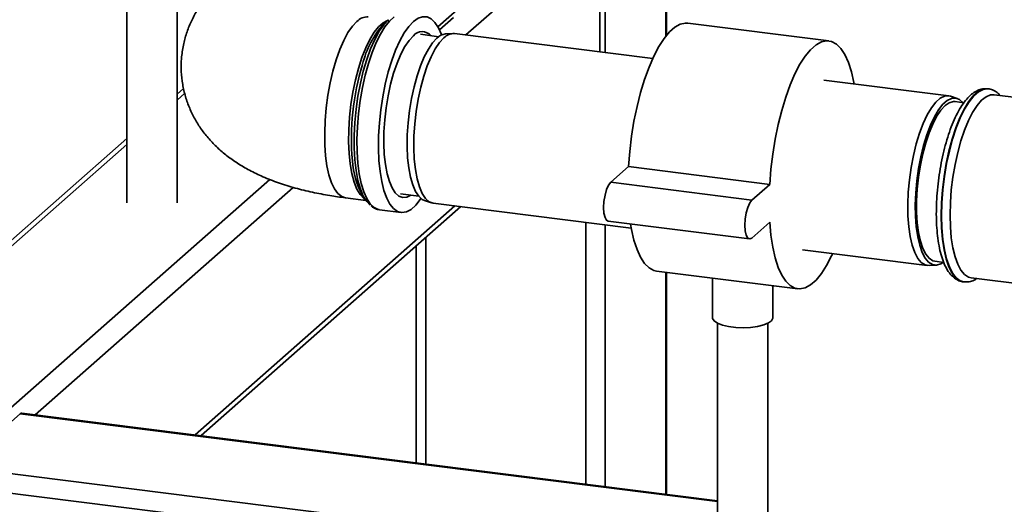
# Paper-space layout 'Blatt1' of a CAD drawing. Units: millimetres. Extents: x 0 to 5940, y 0 to 4200.
# Drawn here: x 4576 to 4739, y 1509 to 1590 of the extents above; entities that cross this region are included whole.
import ezdxf

# ---------------------------------------------------------------- set-up
doc = ezdxf.new("R2010")
doc.units = ezdxf.units.MM
doc.header["$LTSCALE"] = 10

psp = doc.layouts.new('Blatt1')

# ---------------------------------------------------------------- linework, layer by layer
at = {"color": 7, "linetype": 'Continuous', "lineweight": 35}
for p, q in [((4672.82, 1584.15), (4672.82, 1617.3)), ((4682.84, 1586.84), (4682.84, 1613.03)), ((4683, 1587.05), (4683, 1612.96)), ((4649.75, 1587.06), (4671.94, 1606.63)), ((4671.94, 1584.26), (4671.94, 1606.63)), ((4593.55, 1597.14), (4593.55, 1559.24)), ((4601.89, 1559.24), (4601.89, 1597.14)), ((4645.1, 1588.43), (4650.1, 1592.84)), ((4636.91, 1589.58), (4636.2, 1588.96)), ((4645.37, 1587.91), (4647.69, 1589.96)), ((4709.89, 1586.07), (4686.5, 1589.02)), ((4647.58, 1587.3), (4646.39, 1587.23)), ((4680.69, 1583.16), (4647.88, 1587.29)), ((4645.25, 1586.78), (4642.22, 1587.17)), ((4729.73, 1576.98), (4709.07, 1579.58)), ((4602.98, 1578.21), (4601.89, 1577.25)), ((4736.27, 1578.13), (4736.21, 1578.14)), ((4601.89, 1576.27), (4603.16, 1577.4)), ((4731.15, 1576.55), (4730.01, 1576.92)), ((4732.24, 1575.82), (4730.79, 1576.01)), ((4745.79, 1576.09), (4737.27, 1577.16)), ((4593.55, 1569.9), (4508.86, 1495.21)), ((4510.52, 1495.69), (4593.55, 1568.92)), ((4676.69, 1565.24), (4673.74, 1562.65)), ((4700.07, 1562.3), (4676.69, 1565.24)), ((4537.02, 1492.35), (4617.26, 1563.12)), ((4578.39, 1524.13), (4621.12, 1561.81)), ((4697.13, 1559.7), (4673.74, 1562.65)), ((4700.07, 1562.3), (4697.13, 1559.7)), ((4629.8, 1560.07), (4633.17, 1559.64)), ((4632.61, 1560.47), (4633.15, 1559.68)), ((4638.89, 1560.71), (4641.92, 1560.33)), ((4642.91, 1559.61), (4644.05, 1559.25)), ((4604.9, 1520.79), (4647.92, 1558.73)), ((4605.86, 1520.67), (4648.89, 1558.61)), ((4635.42, 1558.1), (4639, 1557.65)), ((4644.34, 1559.18), (4677.15, 1555.05)), ((4673.32, 1556.2), (4696.71, 1553.25)), ((4669.6, 1512.63), (4669.6, 1556)), ((4672.82, 1512.23), (4672.82, 1555.59)), ((4697.13, 1553.41), (4700.07, 1556.01)), ((4643.1, 1515.97), (4643.1, 1553.5)), ((4641.48, 1552.08), (4641.48, 1516.18)), ((4705.53, 1551.47), (4726.18, 1548.87)), ((4726.48, 1548.86), (4727.67, 1548.93)), ((4727.46, 1549.55), (4728.92, 1549.37)), ((4681.32, 1547.93), (4704.71, 1544.98)), ((4682.84, 1510.97), (4682.84, 1547.74)), ((4683, 1510.95), (4683, 1547.72)), ((4690.61, 1546.76), (4690.61, 1540.2)), ((4733.45, 1546.82), (4783.93, 1540.46)), ((4700.61, 1540.2), (4700.61, 1545.5)), ((4732.18, 1546.14), (4732.24, 1546.13)), ((4732.31, 1546.13), (4732.24, 1546.13)), ((4691.44, 1539.28), (4691.44, 1504.15)), ((4699.77, 1504.15), (4699.77, 1539.28)), ((4565.87, 1515.44), (4575.89, 1524.28)), ((4575.89, 1524.28), (4691.44, 1509.72)), ((4691.44, 1509.88), (4576.2, 1524.4)), ((4565.87, 1515.44), (4721.78, 1495.8)), ((4564.99, 1512.31), (4720.89, 1492.67))]:
    psp.add_line(p, q, dxfattribs=at)
at = {"color": 7, "linetype": 'Continuous', "lineweight": 35, "flags": 128}
for points in [[(4631.69, 1589.3), (4630.94, 1588.5), (4630.21, 1587.45), (4629.51, 1586.15), (4628.86, 1584.64), (4628.25, 1582.94), (4627.72, 1581.08), (4627.26, 1579.11), (4626.89, 1577.06), (4626.61, 1574.98), (4626.43, 1572.89), (4626.35, 1570.85), (4626.37, 1568.88), (4626.5, 1567.04), (4626.73, 1565.35), (4627.06, 1563.86), (4627.48, 1562.58), (4627.98, 1561.54), (4628.55, 1560.77), (4629.18, 1560.27), (4629.8, 1560.07)], [(4633.05, 1559.82), (4632.82, 1559.98), (4632.22, 1560.62), (4631.68, 1561.53), (4631.22, 1562.69), (4630.85, 1564.08), (4630.57, 1565.68), (4630.39, 1567.44), (4630.31, 1569.35), (4630.34, 1571.36), (4630.47, 1573.43), (4630.7, 1575.52), (4631.03, 1577.6), (4631.44, 1579.61), (4631.94, 1581.53), (4632.51, 1583.31), (4633.14, 1584.92), (4633.82, 1586.33), (4634.54, 1587.51), (4635.28, 1588.43), (4636.02, 1589.09), (4636.76, 1589.46), (4636.78, 1589.47)], [(4633.87, 1558.87), (4633.32, 1559.44), (4632.75, 1560.36), (4632.26, 1561.53), (4631.86, 1562.95), (4631.55, 1564.58), (4631.34, 1566.39), (4631.23, 1568.35), (4631.23, 1570.42), (4631.34, 1572.57), (4631.55, 1574.75), (4631.86, 1576.92), (4632.26, 1579.05), (4632.75, 1581.09), (4633.32, 1583.01), (4633.95, 1584.76), (4634.64, 1586.33), (4635.38, 1587.67), (4636.14, 1588.76), (4636.91, 1589.58)], [(4637.85, 1590.05), (4637.08, 1589.37), (4636.31, 1588.42), (4635.57, 1587.22), (4634.86, 1585.79), (4634.19, 1584.15), (4633.59, 1582.34), (4633.05, 1580.39), (4632.59, 1578.33), (4632.22, 1576.19), (4631.94, 1574.02), (4631.76, 1571.86), (4631.69, 1569.75), (4631.71, 1567.71), (4631.84, 1565.79), (4632.07, 1564.03), (4632.39, 1562.44), (4632.81, 1561.08), (4633.31, 1559.94), (4633.88, 1559.07), (4634.52, 1558.46), (4635.21, 1558.14), (4635.42, 1558.1)], [(4641.04, 1589.3), (4640.27, 1588.48), (4639.51, 1587.4), (4638.78, 1586.08), (4638.09, 1584.54), (4637.46, 1582.82), (4636.88, 1580.93), (4636.38, 1578.92), (4635.97, 1576.81), (4635.64, 1574.66), (4635.41, 1572.49), (4635.29, 1570.35), (4635.26, 1568.26), (4635.34, 1566.28), (4635.52, 1564.44), (4635.79, 1562.76), (4636.17, 1561.28), (4636.62, 1560.03), (4637.16, 1559.02), (4637.77, 1558.28), (4638.43, 1557.81), (4639.14, 1557.64), (4639.89, 1557.75), (4640.65, 1558.15), (4641.43, 1558.83), (4642.19, 1559.78), (4642.3, 1559.95)], [(4645.72, 1587.06), (4645.69, 1587.13), (4645.2, 1588.26), (4644.62, 1589.14), (4643.99, 1589.74), (4643.3, 1590.06), (4642.57, 1590.09), (4641.81, 1589.84), (4641.04, 1589.3)], [(4686.5, 1589.02), (4686.12, 1589.04), (4685.25, 1588.85), (4684.36, 1588.36), (4683.46, 1587.57), (4682.57, 1586.49), (4681.7, 1585.14), (4680.87, 1583.55), (4680.08, 1581.72), (4679.34, 1579.7), (4678.68, 1577.51), (4678.09, 1575.19), (4677.59, 1572.76), (4677.19, 1570.27), (4676.88, 1567.75), (4676.69, 1565.24)], [(4640.62, 1560.49), (4639.97, 1560.19), (4639.29, 1560.13), (4638.64, 1560.37), (4638.05, 1560.9), (4637.51, 1561.7), (4637.06, 1562.76), (4636.68, 1564.06), (4636.4, 1565.57), (4636.22, 1567.26), (4636.14, 1569.08), (4636.17, 1571.01), (4636.3, 1573), (4636.53, 1575.01), (4636.86, 1576.99), (4637.27, 1578.91), (4637.77, 1580.72), (4638.34, 1582.39), (4638.96, 1583.87), (4639.63, 1585.14), (4640.33, 1586.17), (4641.04, 1586.94)], [(4642.91, 1559.61), (4642.52, 1559.79), (4641.92, 1560.32), (4641.39, 1561.13), (4640.93, 1562.2), (4640.55, 1563.51), (4640.27, 1565.02), (4640.09, 1566.72), (4640.01, 1568.56), (4640.04, 1570.5), (4640.17, 1572.5), (4640.4, 1574.53), (4640.73, 1576.52), (4641.15, 1578.45), (4641.65, 1580.28), (4642.22, 1581.95), (4642.84, 1583.44), (4643.52, 1584.72), (4644.22, 1585.76), (4644.94, 1586.53)], [(4646.11, 1586.59), (4645.38, 1585.81), (4644.66, 1584.76), (4643.98, 1583.46), (4643.34, 1581.94), (4642.76, 1580.24), (4642.26, 1578.39), (4641.83, 1576.43), (4641.5, 1574.4), (4641.26, 1572.34), (4641.13, 1570.31), (4641.1, 1568.34), (4641.18, 1566.47), (4641.37, 1564.74), (4641.65, 1563.2), (4642.03, 1561.87), (4642.5, 1560.79), (4643.05, 1559.97), (4643.65, 1559.43), (4644.32, 1559.18), (4644.34, 1559.18)], [(4714.06, 1578.95), (4714.02, 1579.18), (4713.62, 1580.96), (4713.12, 1582.51), (4712.53, 1583.8), (4711.87, 1584.81), (4711.13, 1585.54), (4710.34, 1585.97), (4709.51, 1586.09), (4708.64, 1585.9), (4707.75, 1585.41), (4706.85, 1584.62), (4705.96, 1583.54), (4705.09, 1582.2), (4704.25, 1580.6), (4703.46, 1578.78), (4702.73, 1576.75), (4702.06, 1574.56), (4701.48, 1572.24), (4700.98, 1569.81), (4700.57, 1567.32), (4700.27, 1564.8), (4700.07, 1562.3)], [(4736.21, 1578.14), (4736.1, 1578.15), (4735.35, 1578.05), (4734.58, 1577.65), (4733.8, 1576.96), (4733.03, 1576), (4732.28, 1574.78), (4731.57, 1573.33), (4730.9, 1571.66), (4730.3, 1569.82), (4729.77, 1567.83), (4729.32, 1565.74), (4728.96, 1563.59), (4728.7, 1561.4), (4728.54, 1559.23), (4728.49, 1557.11)], [(4732.24, 1546.13), (4731.64, 1546.32), (4730.97, 1546.81), (4730.37, 1547.59), (4729.84, 1548.64), (4729.39, 1549.94), (4729.03, 1551.46), (4728.77, 1553.19), (4728.61, 1555.08), (4728.56, 1557.1), (4728.61, 1559.22), (4728.77, 1561.39), (4729.03, 1563.58), (4729.39, 1565.74), (4729.84, 1567.83), (4730.37, 1569.81), (4730.97, 1571.65), (4731.64, 1573.32), (4732.35, 1574.77), (4733.1, 1575.99), (4733.87, 1576.96), (4734.65, 1577.64), (4735.42, 1578.04), (4736.17, 1578.14), (4736.29, 1578.13)], [(4726.48, 1548.86), (4725.83, 1548.96), (4725.19, 1549.35), (4724.61, 1550.03), (4724.11, 1550.99), (4723.68, 1552.2), (4723.35, 1553.64), (4723.11, 1555.27), (4722.98, 1557.07), (4722.95, 1559), (4723.03, 1561.01), (4723.21, 1563.06), (4723.5, 1565.1), (4723.88, 1567.11), (4724.35, 1569.02), (4724.89, 1570.8), (4725.5, 1572.41), (4726.17, 1573.82), (4726.87, 1575), (4727.59, 1575.92), (4728.32, 1576.57), (4729.04, 1576.92), (4729.74, 1576.98), (4730.01, 1576.92)], [(4732.16, 1575.82), (4732.14, 1575.84), (4731.54, 1576.37), (4730.89, 1576.61), (4730.2, 1576.56), (4729.48, 1576.21), (4728.76, 1575.57), (4728.05, 1574.67), (4727.36, 1573.51), (4726.71, 1572.12), (4726.11, 1570.53), (4725.57, 1568.77), (4725.11, 1566.89), (4724.74, 1564.92), (4724.46, 1562.91), (4724.28, 1560.89), (4724.2, 1558.91), (4724.22, 1557.02), (4724.35, 1555.25), (4724.59, 1553.63), (4724.92, 1552.22), (4725.33, 1551.03), (4725.83, 1550.08), (4726.4, 1549.41), (4727.03, 1549.03), (4727.7, 1548.93), (4728.41, 1549.14), (4728.81, 1549.38)], [(4727.46, 1549.55), (4727.08, 1549.65), (4726.47, 1550.05), (4725.92, 1550.74), (4725.44, 1551.69), (4725.04, 1552.89), (4724.74, 1554.32), (4724.53, 1555.93), (4724.42, 1557.69), (4724.42, 1559.57), (4724.53, 1561.52), (4724.74, 1563.5), (4725.04, 1565.46), (4725.44, 1567.37), (4725.92, 1569.17), (4726.47, 1570.82), (4727.08, 1572.3), (4727.73, 1573.57), (4728.42, 1574.59), (4729.12, 1575.35), (4729.83, 1575.83), (4730.51, 1576.02), (4730.79, 1576.01)], [(4729.95, 1557.22), (4730.01, 1559.28), (4730.16, 1561.38), (4730.42, 1563.5), (4730.78, 1565.59), (4731.22, 1567.61), (4731.74, 1569.52), (4732.34, 1571.28), (4732.99, 1572.86), (4733.69, 1574.23), (4734.42, 1575.36), (4735.17, 1576.23), (4735.93, 1576.83), (4736.67, 1577.14), (4737.27, 1577.16)], [(4673.74, 1562.65), (4673.38, 1562.17), (4673.05, 1561.44), (4672.79, 1560.51), (4672.62, 1559.49), (4672.56, 1558.46), (4672.62, 1557.54), (4672.79, 1556.82), (4673.05, 1556.35), (4673.32, 1556.2)], [(4697.13, 1559.7), (4696.76, 1559.23), (4696.43, 1558.49), (4696.17, 1557.56), (4696, 1556.54), (4695.95, 1555.52), (4696, 1554.6), (4696.17, 1553.87), (4696.43, 1553.4), (4696.76, 1553.25), (4697.13, 1553.41)], [(4728.49, 1557.11), (4728.54, 1555.09), (4728.7, 1553.2), (4728.96, 1551.47), (4729.32, 1549.95), (4729.77, 1548.65), (4730.3, 1547.6), (4730.9, 1546.82), (4731.57, 1546.33), (4732.18, 1546.14)], [(4733.45, 1546.82), (4732.99, 1546.94), (4732.34, 1547.37), (4731.74, 1548.09), (4731.22, 1549.07), (4730.78, 1550.31), (4730.42, 1551.77), (4730.16, 1553.44), (4730.01, 1555.26), (4729.95, 1557.22)], [(4677.03, 1555.73), (4677.19, 1554.82), (4677.59, 1553.04), (4678.09, 1551.5), (4678.68, 1550.21), (4679.34, 1549.19), (4680.08, 1548.46), (4680.87, 1548.03), (4681.32, 1547.93)], [(4700.07, 1556.01), (4700.27, 1553.86), (4700.57, 1551.87), (4700.98, 1550.1), (4701.48, 1548.55), (4702.06, 1547.26), (4702.73, 1546.24), (4703.46, 1545.52), (4704.25, 1545.09), (4705.09, 1544.97), (4705.96, 1545.15), (4706.85, 1545.65), (4707.75, 1546.44), (4708.64, 1547.51), (4709.51, 1548.86), (4710.34, 1550.46), (4710.52, 1550.84)], [(4700.61, 1540.2), (4700.6, 1540.12), (4700.38, 1539.71), (4699.87, 1539.33), (4699.08, 1539), (4698.08, 1538.75), (4696.92, 1538.59), (4695.68, 1538.53), (4694.44, 1538.58), (4693.27, 1538.73), (4692.24, 1538.97), (4691.43, 1539.28), (4690.87, 1539.66), (4690.62, 1540.07), (4690.61, 1540.2)], [(4576.2, 1524.4), (4576.06, 1524.39), (4575.89, 1524.28)]]:
    psp.add_lwpolyline(points, dxfattribs=at)
at = {"color": 7, "linetype": 'Continuous', "lineweight": 35}
for centre, radius, start, end in [((4633.42, 1587.66), 2.39, 86.3698, 136.7165), ((4647.64, 1578.57), 15.45, 137.7465, 166.4289), ((4642.5, 1585.68), 1.93, 41.1854, 139.2134), ((4646.6, 1584.93), 2.31, 95.268, 136.0395), ((4647.73, 1585.08), 2.22, 86.1443, 136.9421), ((4672.72, 1569.93), 41.94, 162.9964, 185.0801), ((4644.24, 1566.95), 13.31, 183.1483, 209.1244)]:
    psp.add_arc(centre, radius, start, end, dxfattribs=at)
for points, knots in [([(4609.09, 1595.69), (4608.6, 1595.24), (4607.62, 1594.33), (4606.31, 1592.77), (4605.15, 1591.07), (4604.18, 1589.26), (4603.43, 1587.36), (4602.89, 1585.33), (4602.58, 1583.2), (4602.55, 1581.01), (4602.78, 1578.88), (4603.25, 1576.84), (4603.95, 1574.9), (4604.84, 1573.08), (4605.92, 1571.37), (4607.17, 1569.8), (4608.59, 1568.34), (4610.17, 1567), (4611.93, 1565.75), (4613.92, 1564.59), (4616.17, 1563.51), (4618.7, 1562.53), (4621.43, 1561.68), (4624.27, 1560.98), (4627.06, 1560.45), (4628.92, 1560.19), (4629.8, 1560.07)], [0, 0, 0, 0, 0.037807, 0.076597, 0.114358, 0.151448, 0.188099, 0.224478, 0.264127, 0.302874, 0.340817, 0.378129, 0.415023, 0.451738, 0.488546, 0.525786, 0.563899, 0.603478, 0.64531, 0.690366, 0.739559, 0.79289, 0.848193, 0.902194, 0.954299, 1, 1, 1, 1]), ([(4736.22, 1578.14), (4735.93, 1578.15), (4735.34, 1578.17), (4734.49, 1577.89), (4733.68, 1577.4), (4732.88, 1576.67), (4732.1, 1575.69), (4731.34, 1574.46), (4730.63, 1573.03), (4729.99, 1571.43), (4729.42, 1569.69), (4728.92, 1567.83), (4728.49, 1565.89), (4728.15, 1563.9), (4727.9, 1561.87), (4727.74, 1559.89), (4727.69, 1558.44), (4727.68, 1557.67), (4727.68, 1557.5)], [0, 0, 0, 0, 0.0552947, 0.1102417, 0.1681571, 0.2319632, 0.3011449, 0.3720407, 0.4421148, 0.5112919, 0.5798182, 0.6479136, 0.7157368, 0.783402, 0.8509976, 0.9185995, 0.9827775, 1, 1, 1, 1]), ([(4738.24, 1577.04), (4738.14, 1577.16), (4737.85, 1577.5), (4737.23, 1577.86), (4736.65, 1578.11), (4736.33, 1578.11), (4736.29, 1578.11)], [0, 0, 0, 0, 0.1911718, 0.5794251, 0.9473789, 1, 1, 1, 1]), ([(4634.03, 1558.73), (4634.2, 1558.61), (4634.58, 1558.32), (4635.06, 1558.12), (4635.34, 1558.12), (4635.37, 1558.12)], [0, 0, 0, 0, 0.4145132, 0.943394, 1, 1, 1, 1]), ([(4727.68, 1557.5), (4727.68, 1557.17), (4727.69, 1556.19), (4727.78, 1554.64), (4727.97, 1552.92), (4728.27, 1551.33), (4728.67, 1549.91), (4729.18, 1548.65), (4729.78, 1547.65), (4730.47, 1546.89), (4731.21, 1546.41), (4731.83, 1546.16), (4732.18, 1546.16), (4732.25, 1546.16)], [0, 0, 0, 0, 0.055938, 0.162733, 0.270023, 0.378109, 0.487385, 0.598382, 0.711493, 0.807938, 0.89535, 0.978191, 1, 1, 1, 1]), ([(4732.34, 1546.14), (4732.6, 1546.13), (4733.14, 1546.11), (4733.85, 1546.33), (4734.26, 1546.6), (4734.42, 1546.7)], [0, 0, 0, 0, 0.347101, 0.743859, 1, 1, 1, 1])]:
    psp.add_open_spline(points, degree=3, knots=knots, dxfattribs=at)

doc.saveas('drawing.dxf')
